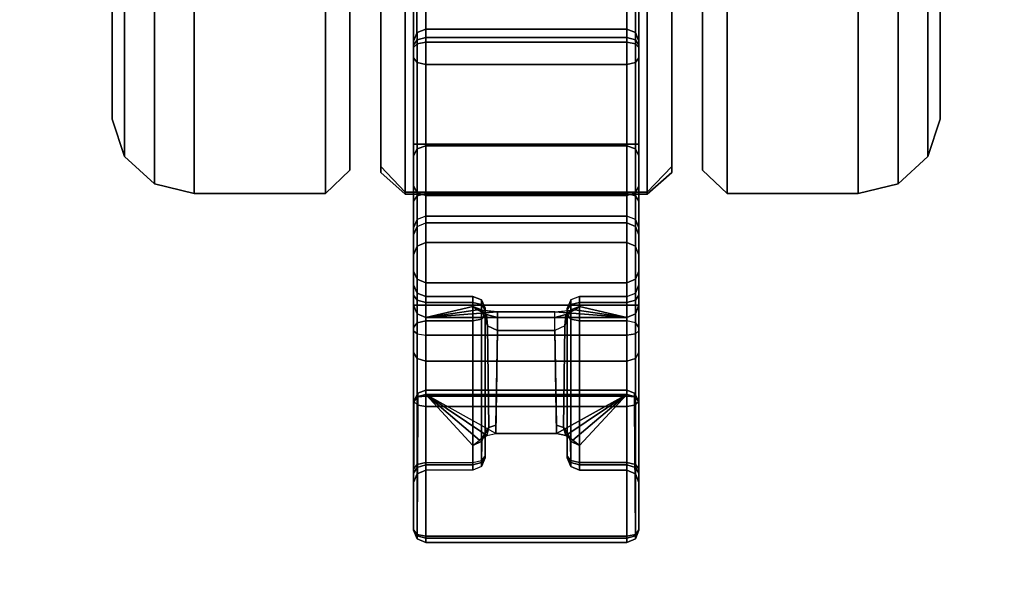
# Model space of a CAD drawing. Units: inches. Extents: x -85 to 110, y -72 to 71.
# Drawn here: x -7 to -5, y 49 to 51 of the extents above; entities that cross this region are included whole.
import ezdxf

# ---------------------------------------------------------------- set-up
doc = ezdxf.new("R2010")
doc.units = ezdxf.units.IN
doc.header["$MEASUREMENT"] = 0
doc.layers.add('TABLE-CASTER', color=6, linetype='Continuous')
doc.layers.add('TABLE-TOP', color=6, linetype='Continuous')

# ---------------------------------------------------------------- blocks, each defined once
blk = doc.blocks.new('MCF100_HSLA_0T')
at = {"layer": 'TABLE-CASTER'}
for points in [[(-7.3191, -4.1181, 0.875), (-7.3791, -4.0547, 0.875), (-7.3791, -1.7537, 0.875), (-7.3191, -1.6903, 0.875)], [(-6.7291, -1.6903, 0.875), (-6.7291, -4.1181, 0.875), (-7.3191, -4.1181, 0.875), (-7.3191, -1.6903, 0.875)], [(-6.6691, -4.0547, 0.875), (-6.7291, -4.1181, 0.875), (-6.7291, -1.6903, 0.875), (-6.6691, -1.7537, 0.875)], [(-7.4541, -4.064, 1.6563), (-7.4541, -1.7444, 1.6563), (-7.4541, -2.1874, 2.2661), (-7.4541, -3.621, 2.2661)], [(-7.4541, -4.064, 0.9027), (-7.4541, -1.7444, 0.9027), (-7.4541, -1.7444, 1.6563), (-7.4541, -4.064, 1.6563)], [(-7.4541, -3.621, 0.2929), (-7.4541, -2.1874, 0.2929), (-7.4541, -1.7444, 0.9027), (-7.4541, -4.064, 0.9027)], [(-6.5941, -3.621, 2.2661), (-6.5941, -2.1874, 2.2661), (-6.5941, -1.7444, 1.6563), (-6.5941, -4.064, 1.6563)], [(-6.5941, -4.064, 1.6563), (-6.5941, -1.7444, 1.6563), (-6.5941, -1.7444, 0.9027), (-6.5941, -4.064, 0.9027)], [(-6.5941, -4.064, 0.9027), (-6.5941, -1.7444, 0.9027), (-6.5941, -2.1874, 0.2929), (-6.5941, -3.621, 0.2929)], [(-8.0338, -1.8687, 1.616), (-8.0338, -3.9397, 1.616), (-8.0338, -3.5442, 2.1604), (-8.0338, -2.2642, 2.1604)], [(-8.0338, -1.8687, 0.943), (-8.0338, -3.9397, 0.943), (-8.0338, -3.9397, 1.616), (-8.0338, -1.8687, 1.616)], [(-8.0338, -2.2642, 0.3986), (-8.0338, -3.5442, 0.3986), (-8.0338, -3.9397, 0.943), (-8.0338, -1.8687, 0.943)], [(-6.0144, -2.2642, 2.1604), (-6.0144, -3.5442, 2.1604), (-6.0144, -3.9397, 1.616), (-6.0144, -1.8687, 1.616)], [(-6.0144, -1.8687, 1.616), (-6.0144, -3.9397, 1.616), (-6.0144, -3.9397, 0.943), (-6.0144, -1.8687, 0.943)], [(-6.0144, -1.8687, 0.943), (-6.0144, -3.9397, 0.943), (-6.0144, -3.5442, 0.3986), (-6.0144, -2.2642, 0.3986)], [(-7.2907, -3.2173, 0.6172), (-7.2903, -4.3939, 0.6168), (-7.2991, -4.3939, 0.638), (-7.2991, -3.2087, 0.638)], [(-7.2991, -4.3939, 0.638), (-7.2991, -4.0002, 0.747), (-7.2991, -3.4711, 0.747), (-7.2991, -3.2087, 0.638)], [(-7.2907, -3.2173, 0.6172), (-7.2903, -4.3939, 0.6168), (-7.2691, -4.3939, 0.608), (-7.2691, -3.2213, 0.608)], [(-6.7575, -3.2173, 0.6172), (-6.7579, -4.3939, 0.6168), (-6.7791, -4.3939, 0.608), (-6.7791, -3.2213, 0.608)], [(-6.7491, -3.2087, 0.638), (-6.7491, -4.3939, 0.638), (-6.7579, -4.3939, 0.6168), (-6.7575, -3.2173, 0.6172)], [(-6.7491, -3.2087, 0.638), (-6.7491, -3.4711, 0.747), (-6.7491, -4.0002, 0.747), (-6.7491, -4.3939, 0.638)], [(-7.2691, -4.3939, 0.608), (-7.2691, -3.2213, 0.608), (-6.7791, -3.2213, 0.608), (-6.7791, -4.3939, 0.608)], [(-7.3791, -3.6289, 2.2603), (-7.3791, -3.4096, 1.8729), (-7.3791, -3.6738, 1.4036), (-7.3791, -4.0699, 1.6378)], [(-6.6691, -4.0699, 1.6378), (-6.6691, -3.6738, 1.4036), (-6.6691, -3.4096, 1.8729), (-6.6691, -3.6289, 2.2603)], [(-7.2903, -4.0002, 0.7682), (-7.2906, -3.4641, 0.7679), (-7.2991, -3.4711, 0.747), (-7.2991, -4.0002, 0.747)], [(-7.2691, -4.0002, 0.777), (-7.2691, -3.4615, 0.777), (-7.2906, -3.4641, 0.7679), (-7.2903, -4.0002, 0.7682)], [(-6.7791, -4.0002, 0.777), (-6.7791, -3.4615, 0.777), (-7.2691, -3.4615, 0.777), (-7.2691, -4.0002, 0.777)], [(-6.7791, -4.0002, 0.777), (-6.7791, -3.4615, 0.777), (-6.7576, -3.4641, 0.7679), (-6.7579, -4.0002, 0.7682)], [(-6.7579, -4.0002, 0.7682), (-6.7576, -3.4641, 0.7679), (-6.7491, -3.4711, 0.747), (-6.7491, -4.0002, 0.747)], [(-8.004, -3.6006, 0.321), (-8.004, -4.031, 0.9134), (-8.0338, -3.9397, 0.943), (-8.0338, -3.5442, 0.3986)], [(-8.004, -4.031, 1.6456), (-8.004, -3.6006, 2.238), (-8.0338, -3.5442, 2.1604), (-8.0338, -3.9397, 1.616)], [(-6.0144, -3.5442, 0.3986), (-6.0144, -3.9397, 0.943), (-6.0442, -4.031, 0.9134), (-6.0442, -3.6006, 0.321)], [(-6.0144, -3.9397, 1.616), (-6.0144, -3.5442, 2.1604), (-6.0442, -3.6006, 2.238), (-6.0442, -4.031, 1.6456)], [(-7.3791, -4.0699, 1.6378), (-7.3791, -3.6738, 1.4036), (-7.3791, -3.5705, 0.875), (-7.3791, -4.0547, 0.875)], [(-6.6691, -4.0547, 0.875), (-6.6691, -3.5705, 0.875), (-6.6691, -3.6738, 1.4036), (-6.6691, -4.0699, 1.6378)], [(-7.9313, -3.6414, 0.2648), (-7.9313, -4.0971, 0.8919), (-8.004, -4.031, 0.9134), (-8.004, -3.6006, 0.321)], [(-7.9313, -4.0971, 1.6671), (-7.9313, -3.6414, 2.2942), (-8.004, -3.6006, 2.238), (-8.004, -4.031, 1.6456)], [(-6.0442, -3.6006, 0.321), (-6.0442, -4.031, 0.9134), (-6.1169, -4.0971, 0.8919), (-6.1169, -3.6414, 0.2648)], [(-6.0442, -4.031, 1.6456), (-6.0442, -3.6006, 2.238), (-6.1169, -3.6414, 2.2942), (-6.1169, -4.0971, 1.6671)], [(-7.5141, -4.1211, 1.6749), (-7.4541, -4.064, 1.6563), (-7.4541, -3.621, 2.2661), (-7.5141, -3.6563, 2.3146)], [(-7.5141, -3.6563, 0.2444), (-7.4541, -3.621, 0.2929), (-7.4541, -4.064, 0.9027), (-7.5141, -4.1211, 0.8841)], [(-6.5341, -3.6563, 2.3146), (-6.5941, -3.621, 2.2661), (-6.5941, -4.064, 1.6563), (-6.5341, -4.1211, 1.6749)], [(-6.5341, -4.1211, 0.8841), (-6.5941, -4.064, 0.9027), (-6.5941, -3.621, 0.2929), (-6.5341, -3.6563, 0.2444)], [(-7.834, -3.6563, 0.2444), (-7.834, -4.1211, 0.8841), (-7.9313, -4.0971, 0.8919), (-7.9313, -3.6414, 0.2648)], [(-7.834, -4.1211, 1.6749), (-7.834, -3.6563, 2.3146), (-7.9313, -3.6414, 2.2942), (-7.9313, -4.0971, 1.6671)], [(-7.3191, -3.6589, 2.3128), (-7.3791, -3.6289, 2.2603), (-7.3791, -4.0699, 1.6378), (-7.3191, -4.123, 1.6688)], [(-6.7291, -4.123, 1.6688), (-6.6691, -4.0699, 1.6378), (-6.6691, -3.6289, 2.2603), (-6.7291, -3.6589, 2.3128)], [(-6.1169, -3.6414, 0.2648), (-6.1169, -4.0971, 0.8919), (-6.2142, -4.1211, 0.8841), (-6.2142, -3.6563, 0.2444)], [(-6.1169, -4.0971, 1.6671), (-6.1169, -3.6414, 2.2942), (-6.2142, -3.6563, 2.3146), (-6.2142, -4.1211, 1.6749)], [(-7.834, -4.1211, 1.6749), (-7.5141, -4.1211, 1.6749), (-7.5141, -3.6563, 2.3146), (-7.834, -3.6563, 2.3146)], [(-7.834, -3.6563, 0.2444), (-7.5141, -3.6563, 0.2444), (-7.5141, -4.1211, 0.8841), (-7.834, -4.1211, 0.8841)], [(-6.7291, -4.123, 1.6688), (-6.7291, -3.6589, 2.3128), (-7.3191, -3.6589, 2.3128), (-7.3191, -4.123, 1.6688)], [(-6.2142, -3.6563, 2.3146), (-6.5341, -3.6563, 2.3146), (-6.5341, -4.1211, 1.6749), (-6.2142, -4.1211, 1.6749)], [(-6.2142, -4.1211, 0.8841), (-6.5341, -4.1211, 0.8841), (-6.5341, -3.6563, 0.2444), (-6.2142, -3.6563, 0.2444)], [(-7.2691, -3.752, 2.4175), (-7.2691, -3.7197, 2.3734), (-7.2903, -3.7284, 2.3723), (-7.2903, -3.7556, 2.4095)], [(-7.2691, -3.7197, 2.3734), (-7.2691, -3.7403, 2.3228), (-7.2903, -3.7458, 2.3297), (-7.2903, -3.7284, 2.3723)], [(-6.7791, -3.7197, 2.3734), (-7.2691, -3.7197, 2.3734), (-7.2691, -3.752, 2.4175), (-6.7791, -3.752, 2.4175)], [(-6.7791, -3.7403, 2.3228), (-7.2691, -3.7403, 2.3228), (-7.2691, -3.7197, 2.3734), (-6.7791, -3.7197, 2.3734)], [(-6.7579, -3.7556, 2.4095), (-6.7579, -3.7284, 2.3723), (-6.7791, -3.7197, 2.3734), (-6.7791, -3.752, 2.4175)], [(-6.7579, -3.7284, 2.3723), (-6.7579, -3.7458, 2.3297), (-6.7791, -3.7403, 2.3228), (-6.7791, -3.7197, 2.3734)], [(-7.2903, -3.7556, 2.4095), (-7.2903, -3.7284, 2.3723), (-7.2991, -3.7495, 2.3697), (-7.2991, -3.7645, 2.3902)], [(-7.2903, -3.7284, 2.3723), (-7.2903, -3.7458, 2.3297), (-7.2991, -3.759, 2.3463), (-7.2991, -3.7495, 2.3697)], [(-7.2903, -3.7458, 2.3297), (-7.2903, -4.0118, 2.0439), (-7.2991, -4.0293, 2.056), (-7.2991, -3.759, 2.3463)], [(-7.2691, -3.7403, 2.3228), (-7.2691, -4.0046, 2.039), (-7.2903, -4.0118, 2.0439), (-7.2903, -3.7458, 2.3297)], [(-7.2691, -3.7403, 2.3228), (-6.7791, -3.7403, 2.3228), (-6.7791, -4.0046, 2.039), (-7.2691, -4.0046, 2.039)], [(-6.7579, -3.7458, 2.3297), (-6.7579, -4.0118, 2.0439), (-6.7791, -4.0046, 2.039), (-6.7791, -3.7403, 2.3228)], [(-6.7491, -3.7645, 2.3902), (-6.7491, -3.7495, 2.3697), (-6.7579, -3.7284, 2.3723), (-6.7579, -3.7556, 2.4095)], [(-6.7491, -3.7495, 2.3697), (-6.7491, -3.759, 2.3463), (-6.7579, -3.7458, 2.3297), (-6.7579, -3.7284, 2.3723)], [(-6.7491, -3.759, 2.3463), (-6.7491, -4.0293, 2.056), (-6.7579, -4.0118, 2.0439), (-6.7579, -3.7458, 2.3297)], [(-7.2991, -3.7897, 2.3882), (-7.2991, -3.7645, 2.3902), (-7.2991, -3.7495, 2.3697), (-7.2991, -3.759, 2.3463)], [(-7.2903, -3.8015, 2.4058), (-7.2903, -3.7556, 2.4095), (-7.2991, -3.7645, 2.3902), (-7.2991, -3.7897, 2.3882)], [(-7.2991, -3.7897, 2.3882), (-7.2991, -3.759, 2.3463), (-7.2991, -4.0293, 2.056), (-7.2991, -4.1025, 2.0993)], [(-7.2691, -3.8064, 2.4131), (-7.2691, -3.752, 2.4175), (-7.2903, -3.7556, 2.4095), (-7.2903, -3.8015, 2.4058)], [(-6.7791, -3.752, 2.4175), (-7.2691, -3.752, 2.4175), (-7.2691, -3.8064, 2.4131), (-6.7791, -3.8064, 2.4131)], [(-6.7579, -3.8015, 2.4058), (-6.7579, -3.7556, 2.4095), (-6.7791, -3.752, 2.4175), (-6.7791, -3.8064, 2.4131)], [(-6.7491, -3.7897, 2.3882), (-6.7491, -3.7645, 2.3902), (-6.7579, -3.7556, 2.4095), (-6.7579, -3.8015, 2.4058)], [(-6.7491, -3.759, 2.3463), (-6.7491, -3.7495, 2.3697), (-6.7491, -3.7645, 2.3902), (-6.7491, -3.7897, 2.3882)], [(-6.7491, -4.1025, 2.0993), (-6.7491, -4.0293, 2.056), (-6.7491, -3.759, 2.3463), (-6.7491, -3.7897, 2.3882)], [(-7.2903, -4.1191, 2.1125), (-7.2903, -3.8015, 2.4058), (-7.2991, -3.7897, 2.3882), (-7.2991, -4.1025, 2.0993)], [(-6.7491, -4.1025, 2.0993), (-6.7491, -3.7897, 2.3882), (-6.7579, -3.8015, 2.4058), (-6.7579, -4.1191, 2.1125)], [(-7.2691, -4.126, 2.1179), (-7.2691, -3.8064, 2.4131), (-7.2903, -3.8015, 2.4058), (-7.2903, -4.1191, 2.1125)], [(-7.2691, -4.126, 2.1179), (-6.7791, -4.126, 2.1179), (-6.7791, -3.8064, 2.4131), (-7.2691, -3.8064, 2.4131)], [(-6.7579, -4.1191, 2.1125), (-6.7579, -3.8015, 2.4058), (-6.7791, -3.8064, 2.4131), (-6.7791, -4.126, 2.1179)], [(-8.004, -4.031, 0.9134), (-8.004, -4.031, 1.6456), (-8.0338, -3.9397, 1.616), (-8.0338, -3.9397, 0.943)], [(-6.0144, -3.9397, 0.943), (-6.0144, -3.9397, 1.616), (-6.0442, -4.031, 1.6456), (-6.0442, -4.031, 0.9134)], [(-7.2903, -4.1267, 0.8109), (-7.2903, -4.0002, 0.7682), (-7.2991, -4.0002, 0.747), (-7.2991, -4.1396, 0.794)], [(-7.2991, -4.1396, 0.794), (-7.2991, -4.0002, 0.747), (-7.2991, -4.3939, 0.638)], [(-7.2691, -4.1214, 0.8179), (-7.2691, -4.0002, 0.777), (-7.2903, -4.0002, 0.7682), (-7.2903, -4.1267, 0.8109)], [(-7.2691, -4.0046, 2.039), (-7.2691, -4.1763, 1.6911), (-7.2903, -4.1846, 1.6939), (-7.2903, -4.0118, 2.0439)], [(-7.2691, -4.1214, 0.8179), (-6.7791, -4.1214, 0.8179), (-6.7791, -4.0002, 0.777), (-7.2691, -4.0002, 0.777)], [(-7.2691, -4.0046, 2.039), (-6.7791, -4.0046, 2.039), (-6.7791, -4.1763, 1.6911), (-7.2691, -4.1763, 1.6911)], [(-6.7791, -4.1214, 0.8179), (-6.7791, -4.0002, 0.777), (-6.7579, -4.0002, 0.7682), (-6.7579, -4.1267, 0.8109)], [(-6.7579, -4.0118, 2.0439), (-6.7579, -4.1846, 1.6939), (-6.7791, -4.1763, 1.6911), (-6.7791, -4.0046, 2.039)], [(-6.7579, -4.1267, 0.8109), (-6.7579, -4.0002, 0.7682), (-6.7491, -4.0002, 0.747), (-6.7491, -4.1396, 0.794)], [(-6.7491, -4.3939, 0.638), (-6.7491, -4.3939, 0.638), (-6.7491, -4.0002, 0.747), (-6.7491, -4.1396, 0.794)], [(-7.9313, -4.0971, 0.8919), (-7.9313, -4.0971, 1.6671), (-8.004, -4.031, 1.6456), (-8.004, -4.031, 0.9134)], [(-7.2903, -4.0118, 2.0439), (-7.2903, -4.1846, 1.6939), (-7.2991, -4.2048, 1.7004), (-7.2991, -4.0293, 2.056)], [(-7.2991, -4.1025, 2.0993), (-7.2991, -4.0293, 2.056), (-7.2991, -4.2048, 1.7004), (-7.2991, -4.3106, 1.7279)], [(-6.7491, -4.0293, 2.056), (-6.7491, -4.2048, 1.7004), (-6.7579, -4.1846, 1.6939), (-6.7579, -4.0118, 2.0439)], [(-6.7491, -4.3106, 1.7279), (-6.7491, -4.2048, 1.7004), (-6.7491, -4.0293, 2.056), (-6.7491, -4.1025, 2.0993)], [(-6.0442, -4.031, 0.9134), (-6.0442, -4.031, 1.6456), (-6.1169, -4.0971, 1.6671), (-6.1169, -4.0971, 0.8919)], [(-7.3191, -4.123, 1.6688), (-7.3791, -4.0699, 1.6378), (-7.3791, -4.0547, 0.875), (-7.3191, -4.1181, 0.875)], [(-6.7291, -4.1181, 0.875), (-6.6691, -4.0547, 0.875), (-6.6691, -4.0699, 1.6378), (-6.7291, -4.123, 1.6688)], [(-7.5141, -4.1211, 0.8841), (-7.4541, -4.064, 0.9027), (-7.4541, -4.064, 1.6563), (-7.5141, -4.1211, 1.6749)], [(-6.5341, -4.1211, 1.6749), (-6.5941, -4.064, 1.6563), (-6.5941, -4.064, 0.9027), (-6.5341, -4.1211, 0.8841)], [(-7.834, -4.1211, 0.8841), (-7.834, -4.1211, 1.6749), (-7.9313, -4.0971, 1.6671), (-7.9313, -4.0971, 0.8919)], [(-7.2903, -4.3305, 1.7353), (-7.2903, -4.1191, 2.1125), (-7.2991, -4.1025, 2.0993), (-7.2991, -4.3106, 1.7279)], [(-6.7491, -4.3106, 1.7279), (-6.7491, -4.1025, 2.0993), (-6.7579, -4.1191, 2.1125), (-6.7579, -4.3305, 1.7353)], [(-6.1169, -4.0971, 0.8919), (-6.1169, -4.0971, 1.6671), (-6.2142, -4.1211, 1.6749), (-6.2142, -4.1211, 0.8841)], [(-7.834, -4.1211, 0.8841), (-7.5141, -4.1211, 0.8841), (-7.5141, -4.1211, 1.6749), (-7.834, -4.1211, 1.6749)], [(-7.3191, -4.123, 1.6688), (-7.3191, -4.1181, 0.875), (-6.7291, -4.1181, 0.875), (-6.7291, -4.123, 1.6688)], [(-7.2903, -4.2015, 0.9215), (-7.2903, -4.1267, 0.8109), (-7.2991, -4.1396, 0.794), (-7.2991, -4.2219, 0.9158)], [(-7.2691, -4.3387, 1.7383), (-7.2691, -4.126, 2.1179), (-7.2903, -4.1191, 2.1125), (-7.2903, -4.3305, 1.7353)], [(-7.2691, -4.193, 0.9238), (-7.2691, -4.1214, 0.8179), (-7.2903, -4.1267, 0.8109), (-7.2903, -4.2015, 0.9215)], [(-7.2691, -4.193, 0.9238), (-6.7791, -4.193, 0.9238), (-6.7791, -4.1214, 0.8179), (-7.2691, -4.1214, 0.8179)], [(-7.2691, -4.3387, 1.7383), (-6.7791, -4.3387, 1.7383), (-6.7791, -4.126, 2.1179), (-7.2691, -4.126, 2.1179)], [(-6.7579, -4.3305, 1.7353), (-6.7579, -4.1191, 2.1125), (-6.7791, -4.126, 2.1179), (-6.7791, -4.3387, 1.7383)], [(-6.7791, -4.193, 0.9238), (-6.7791, -4.1214, 0.8179), (-6.7579, -4.1267, 0.8109), (-6.7579, -4.2015, 0.9215)], [(-6.7579, -4.2015, 0.9215), (-6.7579, -4.1267, 0.8109), (-6.7491, -4.1396, 0.794), (-6.7491, -4.2219, 0.9158)], [(-6.2142, -4.1211, 1.6749), (-6.5341, -4.1211, 1.6749), (-6.5341, -4.1211, 0.8841), (-6.2142, -4.1211, 0.8841)], [(-7.2991, -4.3436, 0.8876), (-7.2991, -4.2219, 0.9158), (-7.2991, -4.1396, 0.794), (-7.2991, -4.3689, 0.8127)], [(-7.2991, -4.3689, 0.8127), (-7.2991, -4.1396, 0.794), (-7.2991, -4.3939, 0.638), (-7.2991, -4.456, 0.6497)], [(-6.7491, -4.3689, 0.8127), (-6.7491, -4.1396, 0.794), (-6.7491, -4.2219, 0.9158), (-6.7491, -4.3436, 0.8876)], [(-6.7491, -4.456, 0.6497), (-6.7491, -4.3939, 0.638), (-6.7491, -4.1396, 0.794), (-6.7491, -4.3689, 0.8127)], [(-7.2903, -4.1846, 1.6939), (-7.2903, -4.2497, 1.3089), (-7.2691, -4.2409, 1.3087), (-7.2691, -4.1763, 1.6911)], [(-7.2691, -4.1763, 1.6911), (-6.7791, -4.1763, 1.6911), (-6.7791, -4.2409, 1.3087), (-7.2691, -4.2409, 1.3087)], [(-6.7791, -4.1763, 1.6911), (-6.7791, -4.2409, 1.3087), (-6.7579, -4.2497, 1.3089), (-6.7579, -4.1846, 1.6939)], [(-7.2903, -4.1846, 1.6939), (-7.2903, -4.2497, 1.3089), (-7.2991, -4.2709, 1.3094), (-7.2991, -4.2048, 1.7004)], [(-7.2903, -4.2497, 1.3089), (-7.2903, -4.2015, 0.9215), (-7.2991, -4.2219, 0.9158), (-7.2991, -4.2709, 1.3094)], [(-7.2903, -4.2497, 1.3089), (-7.2903, -4.2015, 0.9215), (-7.2691, -4.193, 0.9238), (-7.2691, -4.2409, 1.3087)], [(-7.2691, -4.2409, 1.3087), (-6.7791, -4.2409, 1.3087), (-6.7791, -4.193, 0.9238), (-7.2691, -4.193, 0.9238)], [(-6.7791, -4.2409, 1.3087), (-6.7791, -4.193, 0.9238), (-6.7579, -4.2015, 0.9215), (-6.7579, -4.2497, 1.3089)], [(-6.7491, -4.2048, 1.7004), (-6.7491, -4.2709, 1.3094), (-6.7579, -4.2497, 1.3089), (-6.7579, -4.1846, 1.6939)], [(-6.7579, -4.2497, 1.3089), (-6.7579, -4.2015, 0.9215), (-6.7491, -4.2219, 0.9158), (-6.7491, -4.2709, 1.3094)], [(-7.2991, -4.3106, 1.7279), (-7.2991, -4.2048, 1.7004), (-7.2991, -4.2709, 1.3094), (-7.2991, -4.3937, 1.3104)], [(-7.2991, -4.3937, 1.3104), (-7.2991, -4.2709, 1.3094), (-7.2991, -4.2219, 0.9158), (-7.2991, -4.3436, 0.8876)], [(-6.7491, -4.3937, 1.3104), (-6.7491, -4.2709, 1.3094), (-6.7491, -4.2048, 1.7004), (-6.7491, -4.3106, 1.7279)], [(-6.7491, -4.3436, 0.8876), (-6.7491, -4.2219, 0.9158), (-6.7491, -4.2709, 1.3094), (-6.7491, -4.3937, 1.3104)], [(-7.2903, -4.4149, 1.3112), (-7.2903, -4.3305, 1.7353), (-7.2991, -4.3106, 1.7279), (-7.2991, -4.3937, 1.3104)], [(-6.7491, -4.3937, 1.3104), (-6.7491, -4.3106, 1.7279), (-6.7579, -4.3305, 1.7353), (-6.7579, -4.4149, 1.3112)], [(-7.2903, -4.3816, 0.8297), (-7.2903, -4.364, 0.8819), (-7.2991, -4.3436, 0.8876), (-7.2991, -4.3689, 0.8127)], [(-7.2903, -4.364, 0.8819), (-7.2903, -4.4149, 1.3112), (-7.2991, -4.3937, 1.3104), (-7.2991, -4.3436, 0.8876)], [(-7.2691, -4.4236, 1.3116), (-7.2691, -4.3387, 1.7383), (-7.2903, -4.3305, 1.7353), (-7.2903, -4.4149, 1.3112)], [(-7.2691, -4.4236, 1.3116), (-6.7791, -4.4236, 1.3116), (-6.7791, -4.3387, 1.7383), (-7.2691, -4.3387, 1.7383)], [(-6.7579, -4.4149, 1.3112), (-6.7579, -4.3305, 1.7353), (-6.7791, -4.3387, 1.7383), (-6.7791, -4.4236, 1.3116)], [(-6.7491, -4.3689, 0.8127), (-6.7491, -4.3436, 0.8876), (-6.7579, -4.364, 0.8819), (-6.7579, -4.3816, 0.8297)], [(-6.7491, -4.3436, 0.8876), (-6.7491, -4.3937, 1.3104), (-6.7579, -4.4149, 1.3112), (-6.7579, -4.364, 0.8819)], [(-7.2903, -4.4367, 0.8272), (-7.2903, -4.3816, 0.8297), (-7.2991, -4.3689, 0.8127), (-7.2991, -4.4479, 0.8092)], [(-7.2991, -4.4479, 0.8092), (-7.2991, -4.3689, 0.8127), (-7.2991, -4.456, 0.6497), (-7.2991, -4.5095, 0.6833)], [(-7.2691, -4.3869, 0.8367), (-7.2691, -4.3725, 0.8795), (-7.2903, -4.364, 0.8819), (-7.2903, -4.3816, 0.8297)], [(-7.2691, -4.3725, 0.8795), (-7.2691, -4.4236, 1.3116), (-7.2903, -4.4149, 1.3112), (-7.2903, -4.364, 0.8819)], [(-6.7791, -4.3869, 0.8367), (-6.7791, -4.3725, 0.8795), (-6.7579, -4.364, 0.8819), (-6.7579, -4.3816, 0.8297)], [(-6.7579, -4.364, 0.8819), (-6.7579, -4.4149, 1.3112), (-6.7791, -4.4236, 1.3116), (-6.7791, -4.3725, 0.8795)], [(-6.7491, -4.4479, 0.8092), (-6.7491, -4.3689, 0.8127), (-6.7579, -4.3816, 0.8297), (-6.7579, -4.4367, 0.8272)], [(-6.7491, -4.5095, 0.6833), (-6.7491, -4.456, 0.6497), (-6.7491, -4.3689, 0.8127), (-6.7491, -4.4479, 0.8092)], [(-7.2903, -4.3939, 0.6168), (-7.2903, -4.4637, 0.63), (-7.2991, -4.456, 0.6497), (-7.2991, -4.3939, 0.638)], [(-7.2691, -4.4321, 0.8347), (-7.2691, -4.3869, 0.8367), (-7.2903, -4.3816, 0.8297), (-7.2903, -4.4367, 0.8272)], [(-7.2903, -4.3939, 0.6168), (-7.2903, -4.4637, 0.63), (-7.2691, -4.4669, 0.6218), (-7.2691, -4.3939, 0.608)], [(-7.2691, -4.4236, 1.3116), (-7.2691, -4.3725, 0.8795), (-7.1541, -4.3725, 0.8795), (-7.1541, -4.3967, 0.9794)], [(-7.2691, -4.3869, 0.8367), (-7.1541, -4.3869, 0.8367), (-7.1541, -4.3725, 0.8795), (-7.2691, -4.3725, 0.8795)], [(-7.2691, -4.4321, 0.8347), (-7.1541, -4.4321, 0.8347), (-7.1541, -4.3869, 0.8367), (-7.2691, -4.3869, 0.8367)], [(-7.2691, -4.3939, 0.608), (-6.7791, -4.3939, 0.608), (-6.7791, -4.4669, 0.6218), (-7.2691, -4.4669, 0.6218)], [(-7.1541, -4.3967, 0.9794), (-7.1541, -4.3725, 0.8795), (-7.1329, -4.3809, 0.8771), (-7.1329, -4.4053, 0.9776)], [(-7.1541, -4.3725, 0.8795), (-7.1541, -4.3869, 0.8367), (-7.1329, -4.3922, 0.8437), (-7.1329, -4.3809, 0.8771)], [(-7.1541, -4.3869, 0.8367), (-7.1541, -4.4321, 0.8347), (-7.1329, -4.4274, 0.8421), (-7.1329, -4.3922, 0.8437)], [(-7.1329, -4.4053, 0.9776), (-7.1329, -4.3809, 0.8771), (-7.1241, -4.4013, 0.8714), (-7.1241, -4.4261, 0.9734)], [(-7.1329, -4.3809, 0.8771), (-7.1329, -4.3922, 0.8437), (-7.1241, -4.4049, 0.8606), (-7.1241, -4.4013, 0.8714)], [(-7.1329, -4.3922, 0.8437), (-7.1329, -4.4274, 0.8421), (-7.1241, -4.4162, 0.8601), (-7.1241, -4.4049, 0.8606)], [(-6.9153, -4.4053, 0.9776), (-6.9153, -4.3809, 0.8771), (-6.9241, -4.4013, 0.8714), (-6.9241, -4.4261, 0.9734)], [(-6.9241, -4.4013, 0.8714), (-6.9241, -4.4049, 0.8606), (-6.9153, -4.3922, 0.8437), (-6.9153, -4.3809, 0.8771)], [(-6.9241, -4.4049, 0.8606), (-6.9241, -4.4162, 0.8601), (-6.9153, -4.4274, 0.8421), (-6.9153, -4.3922, 0.8437)], [(-6.8941, -4.3967, 0.9794), (-6.8941, -4.3725, 0.8795), (-6.9153, -4.3809, 0.8771), (-6.9153, -4.4053, 0.9776)], [(-6.9153, -4.3809, 0.8771), (-6.9153, -4.3922, 0.8437), (-6.8941, -4.3869, 0.8367), (-6.8941, -4.3725, 0.8795)], [(-6.9153, -4.3922, 0.8437), (-6.9153, -4.4274, 0.8421), (-6.8941, -4.4321, 0.8347), (-6.8941, -4.3869, 0.8367)], [(-6.7791, -4.4236, 1.3116), (-6.8941, -4.3967, 0.9794), (-6.8941, -4.3725, 0.8795), (-6.7791, -4.3725, 0.8795)], [(-6.7791, -4.3725, 0.8795), (-6.8941, -4.3725, 0.8795), (-6.8941, -4.3869, 0.8367), (-6.7791, -4.3869, 0.8367)], [(-6.7791, -4.3869, 0.8367), (-6.8941, -4.3869, 0.8367), (-6.8941, -4.4321, 0.8347), (-6.7791, -4.4321, 0.8347)], [(-6.7791, -4.4321, 0.8347), (-6.7791, -4.3869, 0.8367), (-6.7579, -4.3816, 0.8297), (-6.7579, -4.4367, 0.8272)], [(-6.7579, -4.3939, 0.6168), (-6.7579, -4.4637, 0.63), (-6.7791, -4.4669, 0.6218), (-6.7791, -4.3939, 0.608)], [(-6.7491, -4.3939, 0.638), (-6.7491, -4.456, 0.6497), (-6.7579, -4.4637, 0.63), (-6.7579, -4.3939, 0.6168)], [(-7.2691, -4.4236, 1.3116), (-7.1541, -4.3967, 0.9794), (-7.1428, -4.4052, 1.025)], [(-7.1428, -4.4052, 1.025), (-7.0941, -4.4102, 1.0569), (-7.2691, -4.4236, 1.3116)], [(-7.2691, -4.4236, 1.3116), (-7.0941, -4.4102, 1.0569), (-6.9541, -4.4102, 1.0569), (-6.7791, -4.4236, 1.3116)], [(-7.1428, -4.4052, 1.025), (-7.1541, -4.3967, 0.9794), (-7.1329, -4.4053, 0.9776), (-7.1208, -4.4164, 1.0111)], [(-7.0941, -4.4102, 1.0569), (-7.1428, -4.4052, 1.025), (-7.1208, -4.4164, 1.0111), (-7.0941, -4.4235, 1.0275)], [(-7.1208, -4.4164, 1.0111), (-7.1329, -4.4053, 0.9776), (-7.1241, -4.4261, 0.9734), (-7.1185, -4.444, 1.0051)], [(-7.1329, -4.4274, 0.8421), (-7.1329, -4.773, 1.0567), (-7.1241, -4.7618, 1.0747), (-7.1241, -4.4162, 0.8601)], [(-7.1241, -4.4013, 0.8714), (-7.1241, -4.4049, 0.8606), (-7.1241, -4.4261, 0.9734)], [(-7.1241, -4.4261, 0.9734), (-7.1241, -4.4049, 0.8606), (-7.1241, -4.4162, 0.8601)], [(-7.1241, -4.4261, 0.9734), (-7.1241, -4.4162, 0.8601), (-7.1241, -4.7618, 1.0747), (-7.1241, -4.7034, 1.1455)], [(-7.0941, -4.4235, 1.0275), (-7.1208, -4.4164, 1.0111), (-7.1185, -4.444, 1.0051), (-7.0941, -4.4557, 1.0271)], [(-7.0941, -4.4235, 1.0275), (-6.9541, -4.4235, 1.0275), (-6.9541, -4.4102, 1.0569), (-7.0941, -4.4102, 1.0569)], [(-6.9541, -4.4102, 1.0569), (-6.9054, -4.4052, 1.025), (-6.9273, -4.4164, 1.0111), (-6.9541, -4.4235, 1.0275)], [(-6.7791, -4.4236, 1.3116), (-6.9541, -4.4102, 1.0569), (-6.9054, -4.4052, 1.025)], [(-6.9541, -4.4235, 1.0275), (-6.9273, -4.4164, 1.0111), (-6.9297, -4.444, 1.0051), (-6.9541, -4.4557, 1.0271)], [(-6.9273, -4.4164, 1.0111), (-6.9153, -4.4053, 0.9776), (-6.9241, -4.4261, 0.9734), (-6.9297, -4.444, 1.0051)], [(-6.9054, -4.4052, 1.025), (-6.8941, -4.3967, 0.9794), (-6.9153, -4.4053, 0.9776), (-6.9273, -4.4164, 1.0111)], [(-6.9241, -4.4261, 0.9734), (-6.9241, -4.4261, 0.9734), (-6.9241, -4.4049, 0.8606), (-6.9241, -4.4013, 0.8714)], [(-6.9241, -4.4162, 0.8601), (-6.9241, -4.4162, 0.8601), (-6.9241, -4.4049, 0.8606), (-6.9241, -4.4261, 0.9734)], [(-6.9241, -4.4162, 0.8601), (-6.9241, -4.7618, 1.0747), (-6.9153, -4.773, 1.0567), (-6.9153, -4.4274, 0.8421)], [(-6.9241, -4.7034, 1.1455), (-6.9241, -4.7618, 1.0747), (-6.9241, -4.4162, 0.8601), (-6.9241, -4.4261, 0.9734)], [(-6.9054, -4.4052, 1.025), (-6.8941, -4.3967, 0.9794), (-6.7791, -4.4236, 1.3116)], [(-7.2903, -4.7823, 1.0417), (-7.2903, -4.4367, 0.8272), (-7.2991, -4.4479, 0.8092), (-7.2991, -4.7934, 1.0237)], [(-7.2691, -4.7776, 1.0492), (-7.2691, -4.4321, 0.8347), (-7.2903, -4.4367, 0.8272), (-7.2903, -4.7823, 1.0417)], [(-7.1541, -4.7776, 1.0492), (-7.1541, -4.4321, 0.8347), (-7.2691, -4.4321, 0.8347), (-7.2691, -4.7776, 1.0492)], [(-7.1541, -4.4321, 0.8347), (-7.1541, -4.7776, 1.0492), (-7.1329, -4.773, 1.0567), (-7.1329, -4.4274, 0.8421)], [(-7.1241, -4.4261, 0.9734), (-7.1241, -4.7034, 1.1455), (-7.1153, -4.6922, 1.1636), (-7.1185, -4.444, 1.0051)], [(-7.0941, -4.4557, 1.0271), (-6.9541, -4.4557, 1.0271), (-6.9541, -4.4235, 1.0275), (-7.0941, -4.4235, 1.0275)], [(-6.9297, -4.444, 1.0051), (-6.9329, -4.6922, 1.1636), (-6.9241, -4.7034, 1.1455), (-6.9241, -4.4261, 0.9734)], [(-6.9153, -4.4274, 0.8421), (-6.9153, -4.773, 1.0567), (-6.8941, -4.7776, 1.0492), (-6.8941, -4.4321, 0.8347)], [(-6.7791, -4.7776, 1.0492), (-6.7791, -4.4321, 0.8347), (-6.8941, -4.4321, 0.8347), (-6.8941, -4.7776, 1.0492)], [(-6.7579, -4.7823, 1.0417), (-6.7579, -4.4367, 0.8272), (-6.7791, -4.4321, 0.8347), (-6.7791, -4.7776, 1.0492)], [(-6.7491, -4.7934, 1.0237), (-6.7491, -4.4479, 0.8092), (-6.7579, -4.4367, 0.8272), (-6.7579, -4.7823, 1.0417)], [(-7.2991, -4.4479, 0.8092), (-7.2991, -4.5095, 0.6833), (-7.2991, -4.9423, 1.0845), (-7.2991, -4.7934, 1.0237)], [(-7.2903, -4.4637, 0.63), (-7.2903, -4.5239, 0.6678), (-7.2991, -4.5095, 0.6833), (-7.2991, -4.456, 0.6497)], [(-7.2691, -4.4669, 0.6218), (-7.2691, -4.5299, 0.6613), (-7.2903, -4.5239, 0.6678), (-7.2903, -4.4637, 0.63)], [(-7.2691, -4.4669, 0.6218), (-6.7791, -4.4669, 0.6218), (-6.7791, -4.5299, 0.6613), (-7.2691, -4.5299, 0.6613)], [(-7.1185, -4.444, 1.0051), (-7.1153, -4.6922, 1.1636), (-7.0979, -4.6869, 1.1706), (-7.0941, -4.4557, 1.0271)], [(-6.9499, -4.7069, 1.183), (-6.9541, -4.4557, 1.0271), (-7.0941, -4.4557, 1.0271), (-7.0982, -4.7069, 1.183)], [(-6.9541, -4.4557, 1.0271), (-6.9503, -4.6869, 1.1706), (-6.9329, -4.6922, 1.1636), (-6.9297, -4.444, 1.0051)], [(-6.7579, -4.4637, 0.63), (-6.7579, -4.5239, 0.6678), (-6.7791, -4.5299, 0.6613), (-6.7791, -4.4669, 0.6218)], [(-6.7491, -4.456, 0.6497), (-6.7491, -4.5095, 0.6833), (-6.7579, -4.5239, 0.6678), (-6.7579, -4.4637, 0.63)], [(-6.7491, -4.7934, 1.0237), (-6.7491, -4.9423, 1.0845), (-6.7491, -4.5095, 0.6833), (-6.7491, -4.4479, 0.8092)], [(-7.2903, -4.5239, 0.6678), (-7.2903, -4.9567, 1.0689), (-7.2991, -4.9423, 1.0845), (-7.2991, -4.5095, 0.6833)], [(-6.7491, -4.5095, 0.6833), (-6.7491, -4.9423, 1.0845), (-6.7579, -4.9567, 1.0689), (-6.7579, -4.5239, 0.6678)], [(-7.2691, -4.5299, 0.6613), (-7.2691, -4.9627, 1.0625), (-7.2903, -4.9567, 1.0689), (-7.2903, -4.5239, 0.6678)], [(-6.7791, -4.9627, 1.0625), (-7.2691, -4.9627, 1.0625), (-7.2691, -4.5299, 0.6613), (-6.7791, -4.5299, 0.6613)], [(-6.7579, -4.5239, 0.6678), (-6.7579, -4.9567, 1.0689), (-6.7791, -4.9627, 1.0625), (-6.7791, -4.5299, 0.6613)], [(-7.2987, -4.6286, 1.2887), (-7.2987, -4.6286, 1.2887), (-7.2884, -4.6085, 1.2941), (-7.2884, -4.6166, 1.2755)], [(-7.2884, -4.6175, 1.3069), (-7.2884, -4.6175, 1.3069), (-7.2884, -4.6085, 1.2941), (-7.2987, -4.6286, 1.2887)], [(-7.2691, -4.6014, 1.2941), (-7.2884, -4.6085, 1.2941), (-7.2884, -4.6175, 1.3069), (-7.2691, -4.6156, 1.3137)], [(-7.2691, -4.6118, 1.2703), (-7.2884, -4.6166, 1.2755), (-7.2884, -4.6085, 1.2941), (-7.2691, -4.6014, 1.2941)], [(-7.2691, -4.6156, 1.3137), (-6.7791, -4.6156, 1.3137), (-6.7791, -4.6014, 1.2941), (-7.2691, -4.6014, 1.2941)], [(-7.2691, -4.6014, 1.2941), (-6.7791, -4.6014, 1.2941), (-6.7791, -4.6118, 1.2703), (-7.2691, -4.6118, 1.2703)], [(-6.7791, -4.6156, 1.3137), (-6.7598, -4.6175, 1.3069), (-6.7598, -4.6085, 1.2941), (-6.7791, -4.6014, 1.2941)], [(-6.7791, -4.6014, 1.2941), (-6.7598, -4.6085, 1.2941), (-6.7598, -4.6166, 1.2755), (-6.7791, -4.6118, 1.2703)], [(-6.7598, -4.6166, 1.2755), (-6.7598, -4.6085, 1.2941), (-6.7495, -4.6286, 1.2887)], [(-6.7495, -4.6286, 1.2887), (-6.7598, -4.6085, 1.2941), (-6.7598, -4.6175, 1.3069)], [(-7.2884, -4.6166, 1.2755), (-7.2903, -4.7895, 1.1191), (-7.2991, -4.8039, 1.1347), (-7.2987, -4.6286, 1.2887)], [(-7.2903, -4.9532, 1.1057), (-7.2884, -4.6375, 1.3041), (-7.2987, -4.6286, 1.2887), (-7.2991, -4.942, 1.0877)], [(-7.2987, -4.6286, 1.2887), (-7.2991, -4.8039, 1.1347), (-7.2991, -4.942, 1.0877)], [(-7.2987, -4.6286, 1.2887), (-7.2987, -4.6286, 1.2887), (-7.2884, -4.6375, 1.3041), (-7.2884, -4.6175, 1.3069)], [(-7.2691, -4.6118, 1.2703), (-7.2691, -4.7836, 1.1126), (-7.2903, -4.7895, 1.1191), (-7.2884, -4.6166, 1.2755)], [(-7.2884, -4.6175, 1.3069), (-7.2884, -4.6375, 1.3041), (-7.2691, -4.6413, 1.3101), (-7.2691, -4.6156, 1.3137)], [(-6.7791, -4.6118, 1.2703), (-6.9499, -4.7069, 1.183), (-7.0982, -4.7069, 1.183), (-7.2691, -4.6118, 1.2703)], [(-7.2691, -4.6118, 1.2703), (-7.1541, -4.736, 1.1563), (-7.1541, -4.7836, 1.1126), (-7.2691, -4.7836, 1.1126)], [(-7.0982, -4.7069, 1.183), (-7.2691, -4.6118, 1.2703), (-7.1203, -4.7121, 1.1783)], [(-7.1203, -4.7121, 1.1783), (-7.2691, -4.6118, 1.2703), (-7.1381, -4.7233, 1.1679)], [(-7.1381, -4.7233, 1.1679), (-7.2691, -4.6118, 1.2703), (-7.1541, -4.736, 1.1563)], [(-7.2691, -4.6413, 1.3101), (-6.7791, -4.6413, 1.3101), (-6.7791, -4.6156, 1.3137), (-7.2691, -4.6156, 1.3137)], [(-6.9499, -4.7069, 1.183), (-6.7791, -4.6118, 1.2703), (-6.9278, -4.7121, 1.1783)], [(-6.9278, -4.7121, 1.1783), (-6.7791, -4.6118, 1.2703), (-6.9101, -4.7234, 1.1679)], [(-6.9101, -4.7234, 1.1679), (-6.7791, -4.6118, 1.2703), (-6.8941, -4.736, 1.1563)], [(-6.7791, -4.6118, 1.2703), (-6.7791, -4.7836, 1.1126), (-6.8941, -4.7836, 1.1126), (-6.8941, -4.736, 1.1563)], [(-6.7598, -4.6166, 1.2755), (-6.7579, -4.7895, 1.1191), (-6.7791, -4.7836, 1.1126), (-6.7791, -4.6118, 1.2703)], [(-6.7791, -4.6156, 1.3137), (-6.7791, -4.6413, 1.3101), (-6.7598, -4.6375, 1.3041), (-6.7598, -4.6175, 1.3069)], [(-6.7495, -4.6286, 1.2887), (-6.7491, -4.8039, 1.1347), (-6.7579, -4.7895, 1.1191), (-6.7598, -4.6166, 1.2755)], [(-6.7598, -4.6175, 1.3069), (-6.7598, -4.6375, 1.3041), (-6.7495, -4.6286, 1.2887)], [(-6.7491, -4.942, 1.0877), (-6.7495, -4.6286, 1.2887), (-6.7598, -4.6375, 1.3041), (-6.7579, -4.9532, 1.1057)], [(-6.7491, -4.942, 1.0877), (-6.7491, -4.942, 1.0877), (-6.7491, -4.8039, 1.1347), (-6.7495, -4.6286, 1.2887)], [(-7.2691, -4.9578, 1.1131), (-7.2691, -4.6413, 1.3101), (-7.2884, -4.6375, 1.3041), (-7.2903, -4.9532, 1.1057)], [(-6.7791, -4.6413, 1.3101), (-7.2691, -4.6413, 1.3101), (-7.2691, -4.9578, 1.1131), (-6.7791, -4.9578, 1.1131)], [(-6.7579, -4.9532, 1.1057), (-6.7598, -4.6375, 1.3041), (-6.7791, -4.6413, 1.3101), (-6.7791, -4.9578, 1.1131)], [(-7.1241, -4.7034, 1.1455), (-7.1241, -4.7633, 1.0905), (-7.1329, -4.7776, 1.1062), (-7.1322, -4.7257, 1.1529)], [(-7.1322, -4.7257, 1.1529), (-7.1315, -4.7184, 1.1658), (-7.1241, -4.7034, 1.1455)], [(-7.1241, -4.7034, 1.1455), (-7.1315, -4.7184, 1.1658), (-7.1153, -4.6922, 1.1636)], [(-7.1315, -4.7184, 1.1658), (-7.1203, -4.7121, 1.1783), (-7.1153, -4.6922, 1.1636)], [(-7.1241, -4.7034, 1.1455), (-7.1241, -4.7618, 1.0747), (-7.1241, -4.7665, 1.0822)], [(-7.1241, -4.7665, 1.0822), (-7.1241, -4.7633, 1.0905), (-7.1241, -4.7034, 1.1455)], [(-7.1153, -4.6922, 1.1636), (-7.1203, -4.7121, 1.1783), (-7.0982, -4.7069, 1.183), (-7.0979, -4.6869, 1.1706)], [(-6.9503, -4.6869, 1.1706), (-6.9499, -4.7069, 1.183), (-6.9278, -4.7121, 1.1783), (-6.9329, -4.6922, 1.1636)], [(-6.9329, -4.6922, 1.1636), (-6.9329, -4.6922, 1.1636), (-6.9167, -4.7184, 1.1658), (-6.9241, -4.7034, 1.1455)], [(-6.9329, -4.6922, 1.1636), (-6.9329, -4.6922, 1.1636), (-6.9278, -4.7121, 1.1783), (-6.9167, -4.7184, 1.1658)], [(-6.916, -4.7257, 1.1529), (-6.9153, -4.7776, 1.1062), (-6.9241, -4.7633, 1.0905), (-6.9241, -4.7034, 1.1455)], [(-6.9241, -4.7665, 1.0822), (-6.9241, -4.7665, 1.0822), (-6.9241, -4.7618, 1.0747), (-6.9241, -4.7034, 1.1455)], [(-6.9241, -4.7034, 1.1455), (-6.9241, -4.7034, 1.1455), (-6.9241, -4.7633, 1.0905), (-6.9241, -4.7665, 1.0822)], [(-6.9241, -4.7034, 1.1455), (-6.9241, -4.7034, 1.1455), (-6.9167, -4.7184, 1.1658), (-6.916, -4.7257, 1.1529)], [(-7.1381, -4.7233, 1.1679), (-7.1315, -4.7184, 1.1658), (-7.1322, -4.7257, 1.1529), (-7.1541, -4.736, 1.1563)], [(-7.1322, -4.7257, 1.1529), (-7.1329, -4.7776, 1.1062), (-7.1541, -4.7836, 1.1126), (-7.1541, -4.736, 1.1563)], [(-7.1203, -4.7121, 1.1783), (-7.1315, -4.7184, 1.1658), (-7.1381, -4.7233, 1.1679)], [(-6.9101, -4.7233, 1.1679), (-6.9101, -4.7233, 1.1679), (-6.9167, -4.7184, 1.1658), (-6.9278, -4.7121, 1.1783)], [(-6.8941, -4.736, 1.1563), (-6.916, -4.7257, 1.1529), (-6.9167, -4.7184, 1.1658), (-6.9101, -4.7233, 1.1679)], [(-6.8941, -4.736, 1.1563), (-6.8941, -4.7836, 1.1126), (-6.9153, -4.7776, 1.1062), (-6.916, -4.7257, 1.1529)], [(-7.2691, -4.7964, 1.0802), (-7.2691, -4.7776, 1.0492), (-7.2903, -4.7823, 1.0417), (-7.2903, -4.8052, 1.0796)], [(-7.1541, -4.7964, 1.0794), (-7.2691, -4.7964, 1.0794), (-7.2691, -4.7776, 1.0492), (-7.1541, -4.7776, 1.0492)], [(-7.1541, -4.7964, 1.0794), (-7.1541, -4.7776, 1.0492), (-7.1329, -4.773, 1.0567), (-7.1329, -4.7876, 1.0803)], [(-7.1329, -4.7776, 1.1062), (-7.1329, -4.7876, 1.0803), (-7.1541, -4.7964, 1.0794), (-7.1541, -4.7836, 1.1126)], [(-7.1329, -4.7876, 1.0803), (-7.1329, -4.773, 1.0567), (-7.1241, -4.7618, 1.0747), (-7.1241, -4.7665, 1.0822)], [(-7.1241, -4.7633, 1.0905), (-7.1241, -4.7665, 1.0822), (-7.1329, -4.7876, 1.0803), (-7.1329, -4.7776, 1.1062)], [(-6.9153, -4.7876, 1.0803), (-6.9153, -4.773, 1.0567), (-6.9241, -4.7618, 1.0747), (-6.9241, -4.7665, 1.0822)], [(-6.9153, -4.7776, 1.1062), (-6.9153, -4.7876, 1.0803), (-6.9241, -4.7665, 1.0822), (-6.9241, -4.7633, 1.0905)], [(-6.8941, -4.7964, 1.0794), (-6.8941, -4.7776, 1.0492), (-6.9153, -4.773, 1.0567), (-6.9153, -4.7876, 1.0803)], [(-6.8941, -4.7836, 1.1126), (-6.8941, -4.7964, 1.0794), (-6.9153, -4.7876, 1.0803), (-6.9153, -4.7776, 1.1062)], [(-6.8941, -4.7964, 1.0794), (-6.7791, -4.7964, 1.0794), (-6.7791, -4.7776, 1.0492), (-6.8941, -4.7776, 1.0492)], [(-6.7579, -4.8052, 1.0796), (-6.7579, -4.7823, 1.0417), (-6.7791, -4.7776, 1.0492), (-6.7791, -4.7964, 1.0802)], [(-7.2903, -4.8052, 1.0796), (-7.2903, -4.7823, 1.0417), (-7.2991, -4.7934, 1.0237), (-7.2991, -4.8263, 1.078)], [(-7.2903, -4.7895, 1.1191), (-7.2903, -4.8052, 1.0796), (-7.2991, -4.8263, 1.078), (-7.2991, -4.8039, 1.1347)], [(-7.2991, -4.7934, 1.0237), (-7.2991, -4.9423, 1.0845), (-7.2991, -4.9429, 1.0862), (-7.2991, -4.8263, 1.078)], [(-7.2691, -4.7836, 1.1126), (-7.2691, -4.7964, 1.0802), (-7.2903, -4.8052, 1.0796), (-7.2903, -4.7895, 1.1191)], [(-7.1541, -4.7964, 1.0794), (-7.2691, -4.7964, 1.0794), (-7.2691, -4.7836, 1.1126), (-7.1541, -4.7836, 1.1126)], [(-6.8941, -4.7836, 1.1126), (-6.7791, -4.7836, 1.1126), (-6.7791, -4.7964, 1.0794), (-6.8941, -4.7964, 1.0794)], [(-6.7579, -4.7895, 1.1191), (-6.7579, -4.8052, 1.0796), (-6.7791, -4.7964, 1.0802), (-6.7791, -4.7836, 1.1126)], [(-6.7491, -4.8263, 1.078), (-6.7491, -4.7934, 1.0237), (-6.7579, -4.7823, 1.0417), (-6.7579, -4.8052, 1.0796)], [(-6.7491, -4.8039, 1.1347), (-6.7491, -4.8263, 1.078), (-6.7579, -4.8052, 1.0796), (-6.7579, -4.7895, 1.1191)], [(-6.7491, -4.8263, 1.078), (-6.7491, -4.9429, 1.0862), (-6.7491, -4.9423, 1.0845), (-6.7491, -4.7934, 1.0237)], [(-7.2991, -4.9429, 1.0862), (-7.2991, -4.942, 1.0877), (-7.2991, -4.8039, 1.1347), (-7.2991, -4.8263, 1.078)], [(-6.7491, -4.8263, 1.078), (-6.7491, -4.8039, 1.1347), (-6.7491, -4.942, 1.0877), (-6.7491, -4.9429, 1.0862)], [(-7.2903, -4.964, 1.0882), (-7.2903, -4.9532, 1.1057), (-7.2991, -4.942, 1.0877), (-7.2991, -4.9429, 1.0862)], [(-7.2903, -4.9567, 1.0689), (-7.2903, -4.964, 1.0882), (-7.2991, -4.9429, 1.0862), (-7.2991, -4.9423, 1.0845)], [(-6.7491, -4.9429, 1.0862), (-6.7491, -4.942, 1.0877), (-6.7579, -4.9532, 1.1057), (-6.7579, -4.964, 1.0882)], [(-6.7491, -4.9423, 1.0845), (-6.7491, -4.9429, 1.0862), (-6.7579, -4.964, 1.0882), (-6.7579, -4.9567, 1.0689)], [(-7.2691, -4.9728, 1.089), (-7.2691, -4.9578, 1.1131), (-7.2903, -4.9532, 1.1057), (-7.2903, -4.964, 1.0882)], [(-7.2691, -4.9627, 1.0625), (-7.2691, -4.9728, 1.089), (-7.2903, -4.964, 1.0882), (-7.2903, -4.9567, 1.0689)], [(-7.2691, -4.9728, 1.089), (-6.7791, -4.9728, 1.089), (-6.7791, -4.9578, 1.1131), (-7.2691, -4.9578, 1.1131)], [(-7.2691, -4.9627, 1.0625), (-6.7791, -4.9627, 1.0625), (-6.7791, -4.9728, 1.089), (-7.2691, -4.9728, 1.089)], [(-6.7579, -4.964, 1.0882), (-6.7579, -4.9532, 1.1057), (-6.7791, -4.9578, 1.1131), (-6.7791, -4.9728, 1.089)], [(-6.7579, -4.9567, 1.0689), (-6.7579, -4.964, 1.0882), (-6.7791, -4.9728, 1.089), (-6.7791, -4.9627, 1.0625)]]:
    blk.add_3dface(points, dxfattribs=at)
at = {"layer": 'TABLE-TOP'}
for points, invisible_edges in [([(-9.8503, -8.0313, 27.6212), (-4.5099, -0.3209, 27.6212), (0.0302, -0.1949, 27.6212), (-8.1866, -11.1599, 27.6212)], 5), ([(-6.3633, -14.2109, 27.6212), (-8.1866, -11.1599, 27.6212), (0.0302, -0.1949, 27.6212), (4.5709, -0.2986, 27.6212)], 10), ([(-4.384, -17.1774, 27.6212), (-6.3633, -14.2109, 27.6212), (4.5709, -0.2986, 27.6212), (9.1005, -0.6319, 27.6212)], 10), ([(-9.0378, -0.6763, 27.6212), (-4.5099, -0.3209, 27.6212), (-9.8503, -8.0313, 27.6212), (-11.351, -4.4324, 27.6212)], 10), ([(0.0321, -0.9774, 28.6212), (-4.4684, -1.1023, 28.6212), (-9.1319, -7.7211, 28.6212), (-7.4827, -10.818, 28.6212)], 10), ([(4.5333, -1.0803, 28.6212), (0.0321, -0.9774, 28.6212), (-7.4827, -10.818, 28.6212), (-5.6753, -13.8381, 28.6212)], 10), ([(-4.4684, -1.1023, 28.6212), (-8.9569, -1.4546, 28.6212), (-10.6195, -4.1544, 28.6212), (-9.1319, -7.7211, 28.6212)], 10)]:
    blk.add_3dface(points, dxfattribs=dict(at, invisible_edges=invisible_edges))

msp = doc.modelspace()

# ---------------------------------------------------------------- block references
msp.add_blockref('MCF100_HSLA_0T', (0.8746, 54.3879, 0.0003))

doc.saveas('drawing.dxf')
